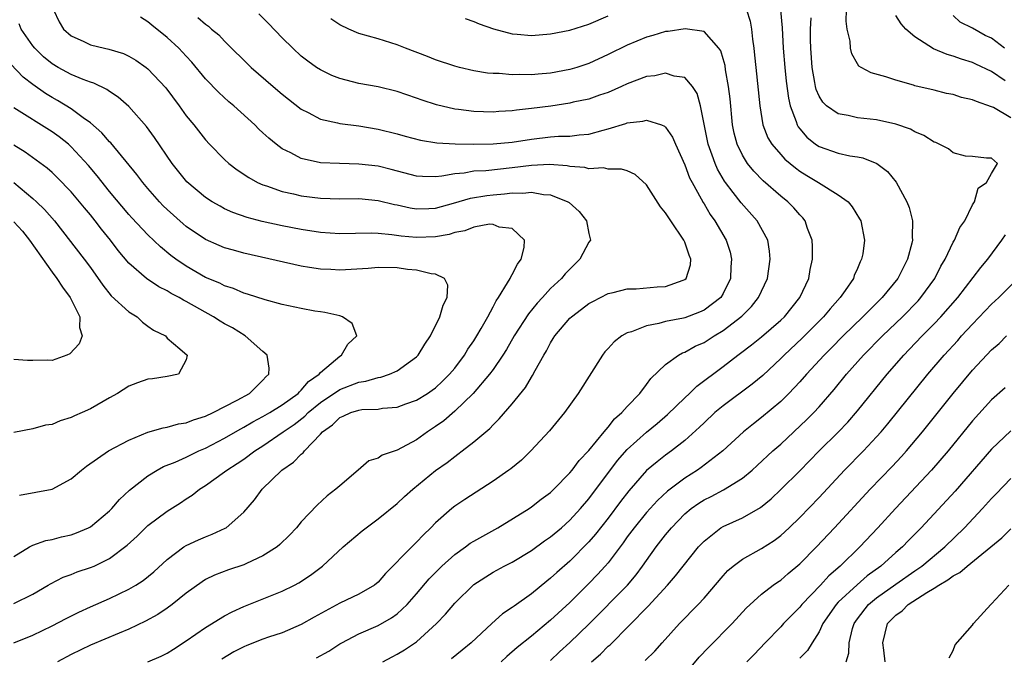
# Model space of a CAD drawing. Units: inches. Extents: x 2517000 to 2520000, y 1539000 to 1542000.
# Drawn here: x 2517430 to 2517532, y 1539665 to 1539732 of the extents above; entities that cross this region are included whole.
import ezdxf

# ---------------------------------------------------------------- set-up
doc = ezdxf.new("R2010")
doc.units = ezdxf.units.IN
doc.header["$MEASUREMENT"] = 0
doc.layers.add('LD25171539_2ft', color=63, linetype='Continuous')

msp = doc.modelspace()

# ---------------------------------------------------------------- linework, layer by layer
at = {"layer": 'LD25171539_2ft'}
for points, elevation in [([(2517433.15, 1539733), (2517433.75, 1539731.75), (2517434.21, 1539731), (2517435, 1539730.29), (2517436.3, 1539729.7), (2517437, 1539729.36), (2517438.48, 1539729), (2517438.91, 1539728.91), (2517440.45, 1539728.45), (2517441, 1539728.19), (2517441.75, 1539727.75), (2517442.82, 1539727), (2517443, 1539726.86), (2517444.86, 1539724.86), (2517446.25, 1539723), (2517447, 1539721.97), (2517447.79, 1539721), (2517449, 1539719.47), (2517449.43, 1539719), (2517451, 1539717.39), (2517451.44, 1539717), (2517452.32, 1539716.32), (2517453.51, 1539715.51), (2517454.44, 1539715), (2517455, 1539714.75), (2517455.36, 1539714.64), (2517457, 1539714.06), (2517458.19, 1539713.81), (2517459, 1539713.61), (2517461, 1539713.36), (2517463, 1539713.31), (2517465, 1539713.33), (2517467, 1539713.14), (2517468.71, 1539712.71), (2517469, 1539712.66), (2517470.36, 1539712.36), (2517471, 1539712.26), (2517472.3, 1539712.3), (2517473, 1539712.34), (2517474.86, 1539712.86), (2517476.63, 1539713.37), (2517478.34, 1539713.66), (2517479, 1539713.73), (2517480.18, 1539713.82), (2517481, 1539713.91), (2517482.12, 1539713.88), (2517483, 1539713.98), (2517484.26, 1539713.74), (2517485, 1539713.71), (2517486.8, 1539713), (2517486.92, 1539712.92), (2517487.97, 1539711.97), (2517488.76, 1539711), (2517489, 1539709.69), (2517489.16, 1539709), (2517489, 1539708.78), (2517488.06, 1539707), (2517487.51, 1539706.49), (2517487, 1539705.98), (2517486.53, 1539705.47), (2517486.15, 1539705), (2517485, 1539703.93), (2517484.15, 1539703), (2517483.59, 1539702.41), (2517482.69, 1539701.31), (2517481.21, 1539699), (2517480.4, 1539697.6), (2517480.02, 1539697), (2517479, 1539695.51), (2517478.63, 1539695), (2517476.91, 1539693), (2517475, 1539691.15), (2517473.85, 1539690.15), (2517473, 1539689.54), (2517472.16, 1539689), (2517471, 1539688.18), (2517469, 1539687.1), (2517467.43, 1539686.57), (2517467, 1539686.26), (2517466.04, 1539685.96), (2517464.92, 1539685), (2517463, 1539683.38), (2517462.6, 1539683), (2517461.69, 1539682.31), (2517460.65, 1539681.35), (2517459, 1539679.61), (2517458.5, 1539679), (2517457.77, 1539678.23), (2517456.77, 1539677.23), (2517456.48, 1539677), (2517455, 1539676.05), (2517453.27, 1539675.27), (2517453, 1539675.14), (2517451.41, 1539674.59), (2517449.96, 1539674.04), (2517449, 1539673.58), (2517448.64, 1539673.36), (2517447, 1539672.18), (2517445.53, 1539671), (2517445, 1539670.61), (2517444.04, 1539669.96), (2517442.76, 1539669.24), (2517441, 1539668.4), (2517440, 1539668), (2517437, 1539666.74), (2517435, 1539665.79), (2517433.57, 1539665)], 7238), ([(2517505.44, 1539733), (2517505.82, 1539731.82), (2517505.95, 1539731), (2517506.05, 1539729.95), (2517506.19, 1539729), (2517506.28, 1539728.28), (2517506.39, 1539727), (2517506.82, 1539723), (2517507.15, 1539721), (2517507.67, 1539719.67), (2517508.06, 1539719), (2517509, 1539717.92), (2517509.44, 1539717.44), (2517510.53, 1539716.53), (2517511, 1539716.19), (2517511.73, 1539715.73), (2517512.95, 1539715), (2517515, 1539713.72), (2517516.02, 1539713), (2517516.47, 1539712.47), (2517517.23, 1539711.23), (2517517.36, 1539711), (2517517.74, 1539709), (2517517.55, 1539707.55), (2517517.44, 1539707), (2517517.28, 1539706.72), (2517517, 1539706.03), (2517516.68, 1539705.32), (2517516.58, 1539705), (2517515.73, 1539703.73), (2517515.21, 1539703), (2517514.16, 1539701.84), (2517513.48, 1539701), (2517511.24, 1539698.76), (2517509.36, 1539697), (2517509, 1539696.63), (2517507.12, 1539694.88), (2517506.03, 1539693.97), (2517503, 1539691.71), (2517502.14, 1539691), (2517501, 1539689.94), (2517500.53, 1539689.47), (2517499, 1539688.11), (2517497.6, 1539687), (2517497, 1539686.56), (2517496.12, 1539685.88), (2517495, 1539684.95), (2517493.15, 1539682.85), (2517492.28, 1539681.72), (2517491, 1539680), (2517489.69, 1539678.31), (2517489, 1539677.52), (2517487, 1539675.52), (2517485.66, 1539674.34), (2517485, 1539673.72), (2517484.59, 1539673.41), (2517483, 1539672.11), (2517481.19, 1539670.81), (2517481, 1539670.66), (2517480, 1539670), (2517478.87, 1539669), (2517476.71, 1539667), (2517475.78, 1539666.22), (2517474.67, 1539665.33)], 7248), ([(2517508.99, 1539732.99), (2517509.14, 1539731.14), (2517509.27, 1539729), (2517509.42, 1539727), (2517509.57, 1539725.57), (2517509.8, 1539723.8), (2517509.99, 1539723), (2517510.62, 1539721.38), (2517510.72, 1539721), (2517510.82, 1539720.82), (2517511, 1539720.59), (2517511.73, 1539719.73), (2517512.64, 1539719), (2517513, 1539718.75), (2517515, 1539718.05), (2517516.22, 1539717.78), (2517517, 1539717.67), (2517517.56, 1539717.56), (2517519.01, 1539717), (2517520.15, 1539716.15), (2517521.03, 1539715.03), (2517522.16, 1539713), (2517522.41, 1539712.41), (2517522.74, 1539711), (2517522.71, 1539709.29), (2517522.74, 1539709), (2517522.67, 1539708.67), (2517522.24, 1539707), (2517521.82, 1539706.18), (2517521.23, 1539705), (2517519.57, 1539703), (2517517.58, 1539701), (2517515.52, 1539699), (2517514.27, 1539697.73), (2517513.52, 1539697), (2517511.68, 1539695), (2517511, 1539694.22), (2517509.86, 1539693), (2517509, 1539692.16), (2517507, 1539690.48), (2517506.16, 1539689.84), (2517505.12, 1539689), (2517502.95, 1539687), (2517500.72, 1539685.28), (2517500.32, 1539685), (2517499, 1539684.16), (2517497.46, 1539683), (2517497.2, 1539682.8), (2517496.15, 1539681.85), (2517495, 1539680.58), (2517493.7, 1539679), (2517493, 1539678.05), (2517492.57, 1539677.43), (2517491, 1539675.34), (2517490.7, 1539675), (2517489.89, 1539674.11), (2517489, 1539673.19), (2517487, 1539671.2), (2517485, 1539669.37), (2517483, 1539667.69), (2517481.51, 1539666.49), (2517480.45, 1539665.55), (2517479.85, 1539665)], 7250), ([(2517533, 1539721.74), (2517531.19, 1539722.81), (2517531, 1539722.91), (2517529.44, 1539723.44), (2517529, 1539723.64), (2517527.87, 1539723.87), (2517527, 1539724.17), (2517526.29, 1539724.29), (2517525, 1539724.62), (2517523, 1539725.09), (2517522.86, 1539725.14), (2517521, 1539725.66), (2517519.98, 1539726.02), (2517518.43, 1539726.43), (2517517.39, 1539727), (2517517.15, 1539727.15), (2517517, 1539727.38), (2517516.42, 1539728.42), (2517516.29, 1539729), (2517516.24, 1539729.76), (2517515.93, 1539731), (2517515.82, 1539731.82), (2517515.87, 1539733)], 7254), ([(2517442.99, 1539665.01), (2517444.39, 1539665.61), (2517445, 1539665.92), (2517445.68, 1539666.32), (2517447, 1539667.2), (2517449, 1539668.6), (2517451, 1539669.81), (2517451.78, 1539670.22), (2517453, 1539670.77), (2517457, 1539672.38), (2517458.27, 1539673), (2517458.75, 1539673.25), (2517459.96, 1539674.04), (2517461.22, 1539675), (2517463.38, 1539677), (2517465.34, 1539678.66), (2517465.76, 1539679), (2517467, 1539679.92), (2517469, 1539681.53), (2517469.76, 1539682.24), (2517470.62, 1539683), (2517473, 1539684.97), (2517474.2, 1539685.8), (2517475, 1539686.44), (2517475.34, 1539686.66), (2517475.79, 1539687), (2517477, 1539687.95), (2517478.65, 1539689.35), (2517479, 1539689.74), (2517479.65, 1539690.35), (2517481, 1539691.91), (2517482.38, 1539693.62), (2517483, 1539694.7), (2517483.12, 1539694.88), (2517483.39, 1539695.39), (2517484.28, 1539697), (2517484.56, 1539697.44), (2517485, 1539698.29), (2517485.28, 1539698.72), (2517485.45, 1539699), (2517487, 1539700.84), (2517487.17, 1539701), (2517488.22, 1539701.78), (2517489, 1539702.38), (2517489.4, 1539702.6), (2517491, 1539703.43), (2517491.53, 1539703.53), (2517493, 1539703.9), (2517493.92, 1539703.92), (2517496.11, 1539704.11), (2517497, 1539704.17), (2517498.82, 1539704.82), (2517499, 1539704.87), (2517499.15, 1539705), (2517499.58, 1539706.42), (2517499.63, 1539707), (2517499.44, 1539707.44), (2517499, 1539708.77), (2517498.92, 1539708.92), (2517498.9, 1539709), (2517497.55, 1539711), (2517497.32, 1539711.32), (2517497, 1539711.85), (2517496.48, 1539712.48), (2517495, 1539714.77), (2517493.82, 1539715.82), (2517493, 1539716.22), (2517492.4, 1539716.4), (2517491, 1539716.39), (2517490.52, 1539716.52), (2517489, 1539716.44), (2517488.57, 1539716.57), (2517487, 1539716.68), (2517486.74, 1539716.74), (2517484.88, 1539716.88), (2517483, 1539716.78), (2517481, 1539716.52), (2517478.23, 1539716.23), (2517477, 1539716.17), (2517475.99, 1539715.99), (2517475, 1539715.91), (2517473.65, 1539715.65), (2517473, 1539715.6), (2517471.63, 1539715.63), (2517471, 1539715.68), (2517468.36, 1539716.36), (2517467, 1539716.69), (2517465, 1539716.93), (2517462.98, 1539716.98), (2517461, 1539717.05), (2517459, 1539717.5), (2517457.91, 1539718.09), (2517457, 1539718.53), (2517456.36, 1539719), (2517455.61, 1539719.61), (2517455, 1539720.2), (2517454.58, 1539720.58), (2517454.16, 1539721), (2517451.96, 1539723), (2517451.43, 1539723.43), (2517450.38, 1539724.38), (2517449, 1539725.83), (2517447.57, 1539727.57), (2517447, 1539728.17), (2517446.61, 1539728.61), (2517446.23, 1539729), (2517445, 1539730.12), (2517443.41, 1539731.41), (2517443, 1539731.77), (2517442.24, 1539732.24)], 7240), ([(2517448.22, 1539732.22), (2517449, 1539731.51), (2517449.3, 1539731.3), (2517449.64, 1539731), (2517450.39, 1539730.39), (2517451, 1539729.74), (2517453.76, 1539727), (2517456.05, 1539725), (2517457, 1539724.2), (2517459, 1539722.64), (2517459.7, 1539722.3), (2517461, 1539721.6), (2517462.77, 1539721.23), (2517463, 1539721.16), (2517465, 1539720.92), (2517467, 1539720.58), (2517469, 1539720.07), (2517469.84, 1539719.84), (2517471.42, 1539719.42), (2517473.15, 1539719.15), (2517475.04, 1539719.04), (2517477, 1539719), (2517479, 1539719.02), (2517481, 1539719.2), (2517483, 1539719.52), (2517485, 1539719.75), (2517485.82, 1539719.82), (2517487, 1539719.84), (2517487.98, 1539719.98), (2517489, 1539720.06), (2517490.47, 1539720.47), (2517491, 1539720.59), (2517492.85, 1539721.15), (2517493, 1539721.21), (2517494.61, 1539721.39), (2517495, 1539721.52), (2517496.58, 1539721), (2517496.89, 1539720.89), (2517497, 1539720.78), (2517497.73, 1539719.73), (2517498.02, 1539719), (2517499, 1539716.86), (2517499.5, 1539715.5), (2517499.76, 1539715), (2517500.7, 1539713.3), (2517500.9, 1539712.9), (2517501, 1539712.77), (2517501.66, 1539711.66), (2517502.14, 1539711), (2517503.32, 1539709), (2517503.72, 1539707.72), (2517503.86, 1539707), (2517503.79, 1539706.21), (2517503.75, 1539705), (2517503, 1539703.42), (2517502.74, 1539703), (2517501, 1539701.68), (2517500.53, 1539701.47), (2517499, 1539700.9), (2517498.86, 1539700.86), (2517497, 1539700.49), (2517496.28, 1539700.28), (2517495, 1539700.06), (2517493.43, 1539699.43), (2517493, 1539699.31), (2517492.43, 1539699), (2517491.62, 1539698.38), (2517491, 1539697.69), (2517490.66, 1539697.34), (2517490.4, 1539697), (2517487.88, 1539693), (2517486.45, 1539691), (2517484.89, 1539689.11), (2517482.93, 1539687), (2517481.95, 1539686.05), (2517480.86, 1539685.14), (2517480.66, 1539685), (2517479, 1539683.84), (2517476.05, 1539681.95), (2517475, 1539681.25), (2517474.7, 1539681), (2517473, 1539679.51), (2517472.5, 1539679), (2517471.73, 1539678.27), (2517471, 1539677.48), (2517470.51, 1539677), (2517467.77, 1539674.23), (2517467, 1539673.32), (2517466.62, 1539673), (2517465, 1539672.05), (2517463, 1539671.13), (2517460.33, 1539669.67), (2517459, 1539668.89), (2517457, 1539668.05), (2517455.58, 1539667.58), (2517455, 1539667.37), (2517453.3, 1539666.7), (2517453, 1539666.58), (2517451.95, 1539666.05), (2517450.71, 1539665.29)], 7242), ([(2517460.59, 1539665.41), (2517461.87, 1539666.12), (2517463, 1539666.87), (2517463.22, 1539667), (2517465, 1539667.94), (2517467, 1539668.8), (2517468.42, 1539669.58), (2517469, 1539670.02), (2517470.05, 1539671), (2517471, 1539672.09), (2517472.33, 1539673.67), (2517473.67, 1539675), (2517475, 1539676.2), (2517476.13, 1539677), (2517476.62, 1539677.38), (2517477, 1539677.61), (2517479.51, 1539679), (2517482.76, 1539681), (2517483, 1539681.16), (2517484.03, 1539681.97), (2517485, 1539682.68), (2517485.33, 1539683), (2517487, 1539684.71), (2517487.24, 1539685), (2517487.99, 1539686.01), (2517489, 1539687.06), (2517490.58, 1539689), (2517491, 1539689.5), (2517491.66, 1539690.34), (2517492.44, 1539691), (2517493, 1539691.63), (2517494.29, 1539693), (2517495, 1539693.93), (2517495.44, 1539694.56), (2517497, 1539696.03), (2517498.34, 1539697), (2517498.77, 1539697.23), (2517499, 1539697.31), (2517500.07, 1539697.93), (2517501, 1539698.33), (2517502.05, 1539699), (2517503, 1539699.55), (2517504.95, 1539701.05), (2517505.94, 1539702.06), (2517506.7, 1539703), (2517507, 1539703.68), (2517507.62, 1539705), (2517507.91, 1539707), (2517507.83, 1539707.83), (2517507.65, 1539709), (2517506.55, 1539711), (2517504.87, 1539712.87), (2517504.05, 1539713.95), (2517503.23, 1539715), (2517503.13, 1539715.13), (2517502.41, 1539716.41), (2517502.16, 1539717), (2517501.84, 1539717.84), (2517501.45, 1539719), (2517500.64, 1539723), (2517500.28, 1539724.28), (2517499.81, 1539725), (2517499, 1539725.95), (2517497.89, 1539726.11), (2517497, 1539726.41), (2517495.86, 1539726.14), (2517495, 1539726.05), (2517493, 1539725.28), (2517492.38, 1539725), (2517491, 1539724.4), (2517490.11, 1539724.11), (2517489, 1539723.71), (2517487.37, 1539723.37), (2517487, 1539723.27), (2517485.02, 1539722.98), (2517483, 1539722.72), (2517481.45, 1539722.55), (2517481, 1539722.47), (2517479.6, 1539722.4), (2517479, 1539722.35), (2517477, 1539722.41), (2517475.38, 1539722.62), (2517475, 1539722.65), (2517473.09, 1539723.09), (2517471.59, 1539723.59), (2517471, 1539723.81), (2517469, 1539724.5), (2517467, 1539724.98), (2517465, 1539725.33), (2517463, 1539725.84), (2517462.17, 1539726.17), (2517461, 1539726.74), (2517460.59, 1539727), (2517459.67, 1539727.67), (2517459, 1539728.18), (2517458.1, 1539729), (2517457, 1539730.09), (2517455.58, 1539731.59), (2517454.58, 1539732.58)], 7244), ([(2517467.51, 1539665), (2517468.47, 1539665.53), (2517469, 1539665.81), (2517469.75, 1539666.25), (2517471, 1539667.09), (2517473.09, 1539669), (2517474.03, 1539669.97), (2517475, 1539671.12), (2517477, 1539673.08), (2517479, 1539674.36), (2517480.16, 1539675), (2517481, 1539675.42), (2517483, 1539676.63), (2517484.37, 1539677.63), (2517485, 1539678.06), (2517486.12, 1539679), (2517487, 1539679.77), (2517488.13, 1539681), (2517489, 1539682.02), (2517491.99, 1539686.01), (2517493, 1539687.15), (2517495, 1539688.95), (2517496.12, 1539689.88), (2517497.19, 1539690.81), (2517499, 1539692.56), (2517499.48, 1539693), (2517500.25, 1539693.75), (2517503, 1539695.82), (2517504.52, 1539697), (2517504.8, 1539697.2), (2517505.94, 1539698.06), (2517507, 1539698.92), (2517509, 1539700.64), (2517509.38, 1539701), (2517511, 1539703), (2517511.92, 1539705), (2517512.08, 1539705.92), (2517512.31, 1539707), (2517512.32, 1539708.32), (2517512.28, 1539709), (2517511.8, 1539710.2), (2517511.55, 1539711), (2517511.31, 1539711.31), (2517511, 1539711.62), (2517510.37, 1539712.37), (2517509.74, 1539713), (2517509, 1539713.59), (2517507.18, 1539715.18), (2517506.19, 1539716.19), (2517505.54, 1539717), (2517505, 1539717.87), (2517504.47, 1539719), (2517504.16, 1539720.16), (2517503.99, 1539721), (2517503.73, 1539723.73), (2517503.57, 1539725), (2517503.25, 1539726.75), (2517503.2, 1539727.2), (2517503, 1539727.91), (2517502.74, 1539728.74), (2517502.56, 1539729), (2517501, 1539730.76), (2517499.04, 1539731.04), (2517497.25, 1539730.75), (2517497, 1539730.74), (2517495.66, 1539730.34), (2517495, 1539730.17), (2517493, 1539729.34), (2517491, 1539728.34), (2517489, 1539727.43), (2517487.73, 1539727), (2517487, 1539726.78), (2517485, 1539726.4), (2517483.69, 1539726.31), (2517483, 1539726.24), (2517481.73, 1539726.27), (2517481, 1539726.23), (2517479.64, 1539726.36), (2517479, 1539726.36), (2517478.42, 1539726.42), (2517477, 1539726.66), (2517475.51, 1539727), (2517475, 1539727.13), (2517473, 1539727.8), (2517472.15, 1539728.15), (2517469.87, 1539729), (2517469, 1539729.36), (2517467, 1539730), (2517465, 1539730.56), (2517463.94, 1539731), (2517463, 1539731.43), (2517462.06, 1539732.06)], 7246), ([(2517476.1, 1539732.1), (2517477, 1539731.8), (2517477.55, 1539731.55), (2517479.04, 1539731.04), (2517481, 1539730.51), (2517481.52, 1539730.48), (2517483, 1539730.35), (2517485, 1539730.5), (2517487, 1539730.88), (2517489, 1539731.5), (2517491, 1539732.39)], 7248), ([(2517485, 1539665.13), (2517485.94, 1539666.06), (2517487, 1539667.03), (2517489, 1539668.93), (2517493.01, 1539673), (2517493.92, 1539674.08), (2517494.6, 1539675), (2517495, 1539675.59), (2517496, 1539677), (2517497, 1539678.27), (2517497.6, 1539679), (2517499, 1539680.44), (2517499.67, 1539681), (2517500.45, 1539681.55), (2517501, 1539681.91), (2517501.74, 1539682.26), (2517503.04, 1539682.96), (2517505, 1539684.17), (2517506.01, 1539685), (2517506.53, 1539685.47), (2517508.18, 1539687), (2517509, 1539687.72), (2517511.73, 1539690.27), (2517512.45, 1539691), (2517513, 1539691.6), (2517514.58, 1539693.42), (2517515.87, 1539695), (2517517.65, 1539697), (2517519.62, 1539699), (2517521.69, 1539701), (2517523.33, 1539702.67), (2517523.62, 1539703), (2517525.07, 1539705), (2517525.72, 1539706.28), (2517526.14, 1539707), (2517527, 1539708.78), (2517527.13, 1539709), (2517527.7, 1539710.3), (2517528.2, 1539711), (2517529, 1539712.66), (2517529.22, 1539713), (2517529.58, 1539714.42), (2517530.47, 1539715), (2517531, 1539715.93), (2517531.63, 1539717), (2517531, 1539717.53), (2517530.46, 1539717.54), (2517529, 1539717.71), (2517528.26, 1539717.74), (2517527, 1539718.08), (2517526.5, 1539718.5), (2517525.53, 1539719), (2517525.17, 1539719.17), (2517525, 1539719.21), (2517523.92, 1539719.92), (2517523, 1539720.3), (2517522.55, 1539720.55), (2517521, 1539721.09), (2517519, 1539721.53), (2517517, 1539721.76), (2517516.02, 1539721.98), (2517515, 1539722.15), (2517513.79, 1539723), (2517513.39, 1539723.39), (2517513, 1539724.02), (2517512.69, 1539724.69), (2517512.62, 1539725), (2517512.56, 1539725.44), (2517512.29, 1539727), (2517512.15, 1539729), (2517512.11, 1539729.89), (2517512.1, 1539731), (2517512.17, 1539732.17)], 7252), ([(2517532.4, 1539725.6), (2517531, 1539726.59), (2517529.34, 1539727.34), (2517529, 1539727.51), (2517527.87, 1539727.87), (2517527, 1539728.17), (2517526.36, 1539728.36), (2517524.94, 1539728.94), (2517523, 1539730.18), (2517522.06, 1539731), (2517521.55, 1539731.55), (2517521, 1539732.42)], 7256), ([(2517532.33, 1539729), (2517531, 1539730.05), (2517530.34, 1539730.34), (2517529, 1539731.11), (2517527.73, 1539731.73), (2517527, 1539732.43)], 7258), ([(2517429, 1539666.98), (2517431, 1539667.78), (2517433, 1539668.77), (2517434.46, 1539669.54), (2517435.8, 1539670.2), (2517437, 1539670.75), (2517439, 1539671.61), (2517441, 1539672.57), (2517441.74, 1539673), (2517442.51, 1539673.49), (2517443.61, 1539674.39), (2517445, 1539675.68), (2517446.76, 1539677), (2517447, 1539677.15), (2517448.27, 1539677.73), (2517449, 1539678.06), (2517449.69, 1539678.31), (2517451.06, 1539678.94), (2517451.15, 1539679), (2517453, 1539680.61), (2517454.11, 1539681.89), (2517454.9, 1539683), (2517456.97, 1539685), (2517458.18, 1539685.82), (2517459, 1539686.67), (2517459.19, 1539686.81), (2517459.32, 1539687), (2517461, 1539688.76), (2517461.21, 1539689), (2517462.26, 1539689.74), (2517463, 1539690.48), (2517463.38, 1539690.62), (2517464.18, 1539691), (2517465, 1539691.27), (2517465.31, 1539691.31), (2517467, 1539691.37), (2517467.45, 1539691.45), (2517469, 1539691.57), (2517469.91, 1539691.91), (2517471, 1539692.29), (2517472.15, 1539693), (2517472.66, 1539693.34), (2517473, 1539693.59), (2517473.73, 1539694.27), (2517474.47, 1539695), (2517475, 1539695.64), (2517476.03, 1539697), (2517476.38, 1539697.62), (2517477, 1539698.5), (2517477.31, 1539699), (2517477.76, 1539699.76), (2517478.44, 1539701), (2517479, 1539702.03), (2517479.33, 1539702.67), (2517479.56, 1539703), (2517480.52, 1539704.53), (2517480.79, 1539705), (2517480.84, 1539705.16), (2517481, 1539705.4), (2517481.54, 1539706.47), (2517481.93, 1539707), (2517482.23, 1539708.23), (2517482.26, 1539709), (2517481, 1539710.19), (2517479.64, 1539710.36), (2517479, 1539710.62), (2517478.64, 1539710.64), (2517477, 1539710.34), (2517476.04, 1539709.96), (2517475, 1539709.78), (2517474.41, 1539709.59), (2517473, 1539709.33), (2517471, 1539709.26), (2517469.4, 1539709.4), (2517468.44, 1539709.56), (2517467, 1539709.67), (2517466.29, 1539709.71), (2517463, 1539709.65), (2517461, 1539709.79), (2517459, 1539710.11), (2517457, 1539710.49), (2517454.93, 1539710.93), (2517453.35, 1539711.34), (2517451.87, 1539711.87), (2517451, 1539712.27), (2517450.52, 1539712.52), (2517449.69, 1539713), (2517449, 1539713.45), (2517447.07, 1539715.07), (2517445.54, 1539717), (2517443.7, 1539719.7), (2517442.85, 1539720.85), (2517441, 1539722.94), (2517439.91, 1539723.91), (2517439, 1539724.5), (2517438.71, 1539724.71), (2517437.37, 1539725.37), (2517437, 1539725.47), (2517436.26, 1539725.74), (2517435, 1539726.26), (2517433.63, 1539727), (2517433, 1539727.38), (2517432.11, 1539728.11), (2517431.21, 1539729), (2517431, 1539729.27), (2517429.78, 1539731), (2517429.56, 1539731.56)], 7236), ([(2517429, 1539671.08), (2517431, 1539672.08), (2517432.59, 1539673), (2517432.84, 1539673.16), (2517434.17, 1539673.83), (2517435, 1539674.12), (2517435.62, 1539674.38), (2517437, 1539674.83), (2517437.39, 1539675), (2517439, 1539675.79), (2517440.84, 1539677.16), (2517441.87, 1539678.13), (2517443, 1539679.23), (2517445, 1539680.72), (2517446.41, 1539681.59), (2517447, 1539682), (2517447.62, 1539682.38), (2517448.37, 1539683), (2517449, 1539683.39), (2517451, 1539684.81), (2517451.24, 1539685), (2517452.32, 1539685.68), (2517453, 1539686.13), (2517454.16, 1539687), (2517455, 1539687.55), (2517457.1, 1539689), (2517458.25, 1539689.75), (2517459.37, 1539690.63), (2517459.73, 1539691), (2517461, 1539692.04), (2517463, 1539693.42), (2517465, 1539694.18), (2517465.72, 1539694.28), (2517467, 1539694.65), (2517467.3, 1539694.7), (2517468.2, 1539695), (2517469, 1539695.37), (2517470.38, 1539696.38), (2517471, 1539696.82), (2517471.18, 1539697), (2517471.87, 1539698.13), (2517472.48, 1539699), (2517473.44, 1539701), (2517473.78, 1539702.22), (2517474.2, 1539703), (2517474.28, 1539704.28), (2517473.92, 1539705), (2517473, 1539705.43), (2517472.53, 1539705.47), (2517471, 1539705.86), (2517470.06, 1539705.94), (2517469, 1539706.09), (2517467, 1539706.12), (2517465.96, 1539706.04), (2517463, 1539705.87), (2517462.08, 1539705.92), (2517461, 1539705.95), (2517459.86, 1539706.14), (2517459, 1539706.26), (2517453, 1539707.64), (2517451.93, 1539707.93), (2517451, 1539708.2), (2517450.43, 1539708.43), (2517449, 1539709.05), (2517447, 1539710.41), (2517446.68, 1539710.68), (2517445, 1539712.18), (2517444.58, 1539712.58), (2517444.19, 1539713), (2517443, 1539714.37), (2517442.47, 1539715), (2517441.85, 1539715.85), (2517439.13, 1539719.13), (2517439, 1539719.25), (2517438.2, 1539720.2), (2517437, 1539721.23), (2517436.26, 1539721.74), (2517435, 1539722.67), (2517433.57, 1539723.57), (2517433, 1539723.87), (2517432.3, 1539724.3), (2517431, 1539725.21), (2517429.98, 1539725.98), (2517428.03, 1539728.03)], 7234), ([(2517429, 1539676.01), (2517430.66, 1539677), (2517431, 1539677.18), (2517432.34, 1539677.66), (2517433, 1539677.77), (2517433.97, 1539678.03), (2517435, 1539678.25), (2517435.55, 1539678.45), (2517436.81, 1539679), (2517437, 1539679.1), (2517439, 1539680.77), (2517439.24, 1539681), (2517440.05, 1539681.95), (2517441.09, 1539682.91), (2517443, 1539684.42), (2517443.95, 1539685), (2517444.63, 1539685.37), (2517445.84, 1539685.84), (2517447, 1539686.36), (2517447.42, 1539686.58), (2517448.32, 1539687), (2517449, 1539687.29), (2517451, 1539688.33), (2517452.13, 1539689), (2517452.68, 1539689.32), (2517453, 1539689.47), (2517453.95, 1539690.05), (2517455, 1539690.59), (2517455.71, 1539691), (2517457, 1539691.8), (2517458.67, 1539693), (2517458.82, 1539693.18), (2517459, 1539693.33), (2517459.76, 1539694.24), (2517460.86, 1539695), (2517461, 1539695.19), (2517462.11, 1539696.11), (2517463, 1539696.89), (2517463.2, 1539697), (2517463.85, 1539698.15), (2517464.79, 1539699), (2517464.3, 1539700.3), (2517463.31, 1539701), (2517463, 1539701.09), (2517461.46, 1539701.46), (2517461, 1539701.5), (2517460.41, 1539701.59), (2517459, 1539701.85), (2517457, 1539702.29), (2517455.23, 1539702.77), (2517453.37, 1539703.37), (2517453, 1539703.46), (2517451.93, 1539703.93), (2517451, 1539704.21), (2517450.49, 1539704.49), (2517449, 1539705.11), (2517447, 1539706.26), (2517445.92, 1539707), (2517445.4, 1539707.4), (2517444.3, 1539708.3), (2517443, 1539709.54), (2517441.32, 1539711.32), (2517441, 1539711.68), (2517439, 1539714.08), (2517437.71, 1539715.71), (2517436.79, 1539716.79), (2517435, 1539718.73), (2517434.7, 1539719), (2517433.75, 1539719.75), (2517433, 1539720.29), (2517429, 1539722.79)], 7232), ([(2517429.6, 1539682.4), (2517431.31, 1539682.69), (2517433, 1539683.03), (2517435, 1539684.09), (2517436.08, 1539685), (2517436.6, 1539685.4), (2517438.9, 1539687), (2517441, 1539688.14), (2517443, 1539688.96), (2517444.58, 1539689.42), (2517445, 1539689.47), (2517446.18, 1539689.82), (2517447, 1539689.93), (2517447.75, 1539690.25), (2517449, 1539690.63), (2517449.8, 1539691), (2517452.29, 1539692.29), (2517453.58, 1539693), (2517455, 1539694.4), (2517455.28, 1539694.72), (2517455.6, 1539695), (2517455.65, 1539695.65), (2517455.43, 1539697), (2517455, 1539697.39), (2517453.13, 1539699), (2517451.83, 1539699.83), (2517451, 1539700.27), (2517450.54, 1539700.54), (2517449.85, 1539701), (2517447, 1539702.59), (2517446.72, 1539702.72), (2517446.26, 1539703), (2517445.44, 1539703.44), (2517445, 1539703.71), (2517444.13, 1539704.13), (2517442.84, 1539705), (2517441, 1539706.59), (2517439.9, 1539707.9), (2517439.08, 1539709), (2517438.15, 1539710.15), (2517437.51, 1539711), (2517437, 1539711.63), (2517436.37, 1539712.37), (2517435.86, 1539713), (2517435, 1539714.02), (2517433.54, 1539715.54), (2517433, 1539716.05), (2517432.5, 1539716.5), (2517430.18, 1539718.18), (2517429, 1539718.91)], 7230), ([(2517429, 1539714.99), (2517431, 1539713.34), (2517431.37, 1539713), (2517432.2, 1539712.2), (2517433.24, 1539711), (2517436.36, 1539707), (2517437, 1539706.13), (2517438.28, 1539704.28), (2517439.18, 1539703.18), (2517441, 1539701.51), (2517441.86, 1539701), (2517442.43, 1539700.43), (2517443, 1539700.03), (2517443.59, 1539699.59), (2517444.83, 1539699), (2517445, 1539698.78), (2517446.34, 1539697.66), (2517447.08, 1539697), (2517447, 1539696.49), (2517446.2, 1539695), (2517445, 1539694.78), (2517443.46, 1539694.54), (2517443, 1539694.49), (2517441.9, 1539694.1), (2517441, 1539693.76), (2517439.84, 1539693), (2517439, 1539692.54), (2517437, 1539691.39), (2517436.15, 1539691), (2517435.34, 1539690.66), (2517435, 1539690.48), (2517433.84, 1539690.16), (2517433, 1539689.77), (2517432.32, 1539689.68), (2517431, 1539689.3), (2517429, 1539688.94)], 7228), ([(2517429, 1539710.89), (2517429.92, 1539709.92), (2517430.63, 1539709), (2517433, 1539705.65), (2517433.51, 1539705), (2517434.08, 1539704.08), (2517434.89, 1539703), (2517435.89, 1539701), (2517435.87, 1539699.87), (2517436.15, 1539699), (2517435.81, 1539698.19), (2517434.86, 1539697.13), (2517434.54, 1539697), (2517433, 1539696.45), (2517432.48, 1539696.48), (2517431, 1539696.43), (2517430.44, 1539696.44), (2517429, 1539696.55)], 7226), ([(2517489.25, 1539665), (2517490.19, 1539665.81), (2517491, 1539666.63), (2517491.21, 1539666.79), (2517495.18, 1539670.82), (2517497.19, 1539673), (2517498.03, 1539673.97), (2517500.44, 1539677), (2517501, 1539677.61), (2517502.77, 1539679), (2517503, 1539679.14), (2517505, 1539680.02), (2517506.9, 1539681.1), (2517508, 1539682), (2517509.03, 1539682.97), (2517511, 1539684.93), (2517513.02, 1539687), (2517515, 1539688.96), (2517515.99, 1539690.01), (2517517, 1539691.18), (2517520.09, 1539695), (2517521.84, 1539697), (2517522.41, 1539697.59), (2517523.74, 1539699), (2517525, 1539700.26), (2517525.71, 1539701), (2517527.46, 1539703), (2517529.88, 1539706.12), (2517530.61, 1539707), (2517532.06, 1539709), (2517532.44, 1539709.56)], 7254), ([(2517494.87, 1539665.13), (2517495.87, 1539666.13), (2517496.63, 1539667), (2517498.43, 1539669), (2517500.39, 1539671), (2517501, 1539671.65), (2517503, 1539673.99), (2517503.48, 1539674.52), (2517504.05, 1539675), (2517505, 1539675.71), (2517507, 1539676.83), (2517508.32, 1539677.68), (2517509, 1539678.19), (2517509.88, 1539679), (2517511, 1539680.07), (2517513, 1539682.16), (2517515.66, 1539685), (2517517.63, 1539687), (2517519, 1539688.46), (2517519.49, 1539689), (2517520.18, 1539689.82), (2517524.35, 1539695), (2517526.04, 1539697), (2517527.46, 1539698.54), (2517527.86, 1539699), (2517529, 1539700.23), (2517531, 1539702.3), (2517531.74, 1539703), (2517533.74, 1539705)], 7256), ([(2517499, 1539663.68), (2517500.51, 1539665.49), (2517501.48, 1539666.52), (2517503.93, 1539669), (2517505.41, 1539670.59), (2517507, 1539672.05), (2517508.23, 1539673), (2517508.68, 1539673.32), (2517509, 1539673.54), (2517509.78, 1539674.22), (2517511, 1539675.23), (2517512.74, 1539677), (2517514.61, 1539679), (2517518.32, 1539683), (2517520.62, 1539685.38), (2517521.59, 1539686.41), (2517522.12, 1539687), (2517523.8, 1539689), (2517527, 1539693), (2517529, 1539695.42), (2517531, 1539697.55), (2517531.78, 1539698.22), (2517532.54, 1539699)], 7258), ([(2517532.41, 1539693.59), (2517531, 1539692.35), (2517529, 1539690.13), (2517526.46, 1539687), (2517524.74, 1539685), (2517520.99, 1539681.01), (2517519.14, 1539679), (2517517.24, 1539677), (2517515.21, 1539675), (2517514.02, 1539673.98), (2517513.14, 1539673), (2517511.22, 1539671), (2517511, 1539670.72), (2517509.3, 1539669), (2517509, 1539668.66), (2517507.37, 1539667), (2517506.23, 1539665.77), (2517505.48, 1539665)], 7260), ([(2517533, 1539689.1), (2517531, 1539687.18), (2517527.2, 1539682.8), (2517523.65, 1539679), (2517522.33, 1539677.67), (2517521.7, 1539677), (2517521, 1539676.4), (2517519.45, 1539675), (2517518.03, 1539673.97), (2517516.96, 1539673.04), (2517515, 1539671.22), (2517514.79, 1539671), (2517513.41, 1539669), (2517513, 1539668.13), (2517512.27, 1539667), (2517511.8, 1539666.2), (2517511, 1539665.39)], 7262), ([(2517515.83, 1539665), (2517516.09, 1539665.91), (2517516.14, 1539667), (2517516.49, 1539668.49), (2517516.65, 1539669), (2517517, 1539669.5), (2517518.17, 1539671), (2517519, 1539671.68), (2517521, 1539673.1), (2517523, 1539674.5), (2517523.3, 1539674.7), (2517523.72, 1539675), (2517526.11, 1539677), (2517528.16, 1539679), (2517530.06, 1539681), (2517531, 1539682.04), (2517531.48, 1539682.52), (2517533, 1539684.13)], 7264), ([(2517519.89, 1539665), (2517519.76, 1539666.24), (2517519.65, 1539667), (2517520.14, 1539669), (2517521, 1539669.89), (2517521.66, 1539670.34), (2517522.31, 1539671), (2517524.25, 1539672.25), (2517525, 1539672.68), (2517525.48, 1539673), (2517526.45, 1539673.55), (2517527, 1539673.99), (2517527.67, 1539674.33), (2517528.44, 1539675), (2517532.07, 1539677.93), (2517533, 1539678.87)], 7266), ([(2517526.56, 1539665.44), (2517527, 1539666.18), (2517527.21, 1539666.79), (2517529, 1539668.83), (2517529.12, 1539669), (2517530.93, 1539671), (2517531, 1539671.05), (2517532.8, 1539673)], 7268)]:
    msp.add_lwpolyline(points, dxfattribs=dict(at, elevation=elevation))

doc.saveas('drawing.dxf')
